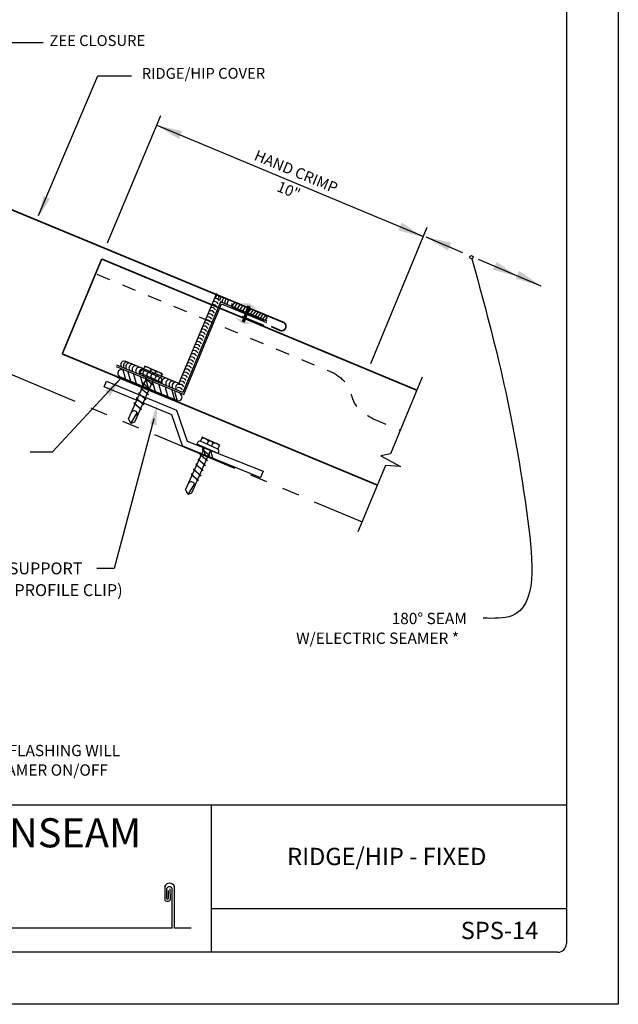
# Model space of a CAD drawing. Extents: x 16.1 to 24.6, y 0 to 11.
# Drawn here: x 20.3 to 24.6, y 0 to 7.1 of the extents above; entities that cross this region are included whole.
import ezdxf
from ezdxf.enums import TextEntityAlignment as Align

# ---------------------------------------------------------------- set-up
doc = ezdxf.new("R2010")
doc.units = 0
doc.header["$MEASUREMENT"] = 0
doc.linetypes.add('HIDDEN', pattern=[0.375, 0.25, -0.125])
doc.linetypes.add('PHANTOM', pattern=[2.5, 1.25, -0.25, 0.25, -0.25, 0.25, -0.25])
for name, color, linetype in [('BORDER', 8, 'CONTINUOUS'), ('DIM', 4, 'CONTINUOUS'), ('DWG', 2, 'CONTINUOUS')]:
    doc.layers.add(name, color=color, linetype=linetype)
doc.styles.add('ROMAN', font='romans.shx')
doc.styles.add('ROMAND', font='romand.shx')
doc.styles.add('ROMANS', font='romans.shx', dxfattribs={"height": 0.5})

msp = doc.modelspace()

# ---------------------------------------------------------------- linework, layer by layer
at = {"layer": 'BORDER'}
for p, q in [((24.6206, 11.0116), (24.6206, 0.0116)), ((24.2456, 10.5741), (24.2456, 0.4491)), ((24.2456, 1.4491), (16.6831, 1.4491)), ((21.6831, 1.4491), (21.6831, 0.3866)), ((21.3476, 0.8599), (21.3476, 0.7691)), ((21.4181, 0.5599), (21.4181, 0.8599)), ((21.3616, 0.8459), (21.3616, 0.7769)), ((21.3742, 0.7769), (21.3742, 0.8317)), ((21.3887, 0.7691), (21.3877, 0.8443)), ((21.4028, 0.5599), (21.4028, 0.8459)), ((21.3599, 0.7568), (21.3764, 0.7568)), ((21.3742, 0.7769), (21.3742, 0.7769)), ((24.2456, 0.6991), (21.6831, 0.6991)), ((21.4028, 0.5599), (19.759, 0.5599)), ((21.5392, 0.5599), (21.4181, 0.5599)), ((24.1831, 0.3866), (16.7456, 0.3866)), ((24.6206, 0.0116), (16.1206, 0.0116))]:
    msp.add_line(p, q, dxfattribs=at)
for centre, radius, start, end in [((21.3828, 0.8477), 0.0373, 18.97704, 160.90724), ((21.3822, 0.8378), 0.0222, 21.46259, 158.53741), ((21.3599, 0.7691), 0.0124, 180, 270), ((21.3679, 0.7777), 0.00639, 187.3428, 352.6572), ((21.3764, 0.7691), 0.0124, 270, 0), ((24.1831, 0.4491), 0.0625, 270, 0)]:
    msp.add_arc(centre, radius, start, end, dxfattribs=at)
at = {"layer": 'DIM'}
for p, q in [((20.2263, 6.9493), (20.4708, 6.949)), ((20.4374, 5.7009), (20.8645, 6.708)), ((20.8645, 6.708), (21.109, 6.7077)), ((20.9353, 5.5045), (21.3193, 6.4228)), ((21.2904, 6.3536), (23.2105, 5.5511)), ((22.8362, 4.6328), (23.242, 5.6166)), ((23.2318, 5.5468), (23.496, 5.4346)), ((23.6088, 5.3868), (24.0608, 5.1948)), ((23.2065, 4.5359), (22.9763, 3.9828)), ((21.2706, 4.2337), (20.9825, 3.1557)), ((20.3768, 3.9955), (20.5378, 3.9955)), ((22.9763, 3.9828), (22.9079, 3.9671)), ((22.9079, 3.9671), (23.0496, 3.8901)), ((22.9406, 3.8969), (22.7416, 3.4187)), ((23.0496, 3.8901), (22.9406, 3.8969)), ((20.9825, 3.1557), (20.8589, 3.1557))]:
    msp.add_line(p, q, dxfattribs=at)
msp.add_lwpolyline([(21.039, 4.5344), (20.5378, 3.9955)], dxfattribs=at)
msp.add_circle((23.5608, 5.4003), 0.0123, dxfattribs=at)
msp.add_open_spline([(23.5641, 5.3885), (23.7134, 4.847), (23.9157, 4.1092), (24.0477, 2.7877), (23.7209, 2.7948), (23.6456, 2.7964)], degree=3, knots=[0.014076, 0.014076, 0.014076, 0.014076, 1.947228, 2.639036, 2.846059, 2.846059, 2.846059, 2.846059], dxfattribs=at)
for points in [[(21.4499, 6.253), (21.4733, 6.3103), (21.2896, 6.3521)], [(20.5207, 5.8228), (20.4733, 5.8427), (20.437, 5.6904)], [(23.059, 5.6506), (23.0328, 5.5945), (23.2144, 5.5442)], [(23.392, 5.4477), (23.4155, 5.505), (23.2318, 5.5468)], [(23.7431, 5.3664), (23.717, 5.3102), (23.8986, 5.26)], [(23.9054, 5.3013), (23.8793, 5.2451), (24.0608, 5.1948)], [(20.9169, 4.4364), (20.9552, 4.4021), (21.039, 4.5344)], [(21.2892, 4.188), (21.2413, 4.1975), (21.2937, 4.3364)]]:
    msp.add_solid(points, dxfattribs=at)
at = {"layer": 'DWG', "linetype": 'HIDDEN', "ltscale": 0.3}
for p, q in [((20.8578, 5.2781), (22.5702, 4.5649)), ((22.8513, 4.2351), (23.0474, 4.1534))]:
    msp.add_line(p, q, dxfattribs=at)
at = {"layer": 'DWG'}
for p, q in [((21.721, 5.1395), (21.4492, 4.4911)), ((21.7513, 5.078), (21.4789, 4.4235)), ((21.4848, 4.4091), (21.7573, 5.0636)), ((22.086, 4.9387), (21.7513, 5.078)), ((21.7573, 5.0636), (22.0818, 4.9285)), ((21.8514, 5.0749), (21.8318, 5.0474)), ((21.8336, 5.0676), (21.8321, 5.064)), ((21.8715, 5.0678), (21.8465, 5.0329)), ((21.8913, 5.0599), (21.8663, 5.025)), ((21.911, 5.052), (21.886, 5.0171)), ((21.9308, 5.044), (21.906, 5.0091)), ((21.8452, 5.0335), (22.0544, 4.9496)), ((21.8452, 5.0335), (22.0544, 4.9496)), ((22.0664, 4.9068), (21.9071, 4.9731)), ((21.9505, 5.0361), (21.9257, 5.0012)), ((21.9685, 5.0289), (21.9437, 4.994)), ((21.9866, 5.0216), (21.9617, 4.9867)), ((21.9866, 5.0216), (21.9617, 4.9867)), ((22.0046, 5.0144), (21.9798, 4.9795)), ((22.0046, 5.0144), (21.9798, 4.9795)), ((22.0227, 5.0072), (21.9978, 4.9723)), ((22.0227, 5.0072), (21.9978, 4.9723)), ((22.0407, 4.9999), (22.0159, 4.965)), ((22.0407, 4.9999), (22.0159, 4.965)), ((22.0585, 4.9922), (22.034, 4.9578)), ((22.0585, 4.9922), (22.034, 4.9578)), ((22.0769, 4.9854), (22.052, 4.9505)), ((22.0862, 4.966), (22.0762, 4.9519)), ((22.0849, 4.9627), (22.0863, 4.9663)), ((21.4789, 4.4235), (21.0022, 4.6219)), ((21.4562, 4.4869), (21.0614, 4.6503)), ((20.998, 4.6118), (21.4848, 4.4091)), ((21.045, 4.5885), (21.0641, 4.5211)), ((21.0816, 4.5732), (21.1007, 4.5058)), ((21.1225, 4.5562), (21.1415, 4.4887)), ((21.1718, 4.5745), (21.1679, 4.5658)), ((21.3213, 4.4976), (21.1679, 4.5658)), ((21.2056, 4.6148), (21.1927, 4.5857)), ((21.3197, 4.5297), (21.1929, 4.5862)), ((21.3324, 4.5584), (21.2056, 4.6148)), ((21.2411, 4.5647), (21.2512, 4.5874)), ((21.2738, 4.5503), (21.2838, 4.5729)), ((21.3196, 4.5295), (21.3324, 4.5584)), ((20.9121, 4.4665), (20.9291, 4.507)), ((20.9291, 4.507), (21.4337, 4.2961)), ((21.4198, 4.3612), (21.008, 4.5334)), ((21.435, 4.366), (21.0253, 4.5373)), ((21.0295, 4.5342), (21.3006, 4.4213)), ((21.2214, 4.5403), (21.0865, 4.2372)), ((21.2668, 4.5207), (21.1289, 4.211)), ((21.1732, 4.535), (21.1922, 4.4675)), ((21.19, 4.4932), (21.2445, 4.4466)), ((21.1997, 4.4916), (21.19, 4.4932)), ((21.2063, 4.5289), (21.2608, 4.4823)), ((21.2156, 4.5273), (21.2063, 4.5289)), ((21.2126, 4.5185), (21.2316, 4.451)), ((21.2214, 4.5403), (21.222, 4.5417)), ((21.2605, 4.4816), (21.2501, 4.4833)), ((21.2605, 4.4985), (21.2795, 4.431)), ((21.2668, 4.5207), (21.2672, 4.5217)), ((21.3055, 4.4796), (21.3246, 4.4122)), ((21.3213, 4.4976), (21.3251, 4.5066)), ((21.3987, 4.2631), (20.9121, 4.4665)), ((21.1592, 4.4209), (21.2137, 4.3743)), ((21.1676, 4.4195), (21.1592, 4.4209)), ((21.1757, 4.4565), (21.2302, 4.41)), ((21.1835, 4.4552), (21.1757, 4.4565)), ((21.2302, 4.41), (21.2183, 4.4119)), ((21.2445, 4.4466), (21.2345, 4.4482)), ((21.3506, 4.4608), (21.3696, 4.3934)), ((21.3985, 4.4408), (21.4175, 4.3733)), ((21.4182, 4.4325), (21.4372, 4.3651)), ((21.1257, 4.3489), (21.1802, 4.3023)), ((21.136, 4.3472), (21.1257, 4.3489)), ((21.1423, 4.3845), (21.1979, 4.337)), ((21.1514, 4.383), (21.1423, 4.3845)), ((21.1979, 4.337), (21.1859, 4.339)), ((21.2137, 4.3743), (21.2024, 4.3762)), ((21.1034, 4.2016), (21.1502, 4.277)), ((21.1802, 4.3023), (21.1709, 4.3049)), ((21.4758, 4.0403), (21.3987, 4.2631)), ((21.4337, 4.2961), (21.5109, 4.0733)), ((21.1034, 4.2016), (21.0865, 4.2372)), ((21.1289, 4.211), (21.1034, 4.2016)), ((21.5109, 4.0733), (22.0589, 3.8565)), ((21.5843, 4.0618), (21.5804, 4.0531)), ((21.7338, 3.9849), (21.5804, 4.0531)), ((21.6182, 4.1021), (21.6052, 4.073)), ((21.7322, 4.017), (21.6054, 4.0735)), ((21.745, 4.0457), (21.6182, 4.1021)), ((21.6536, 4.052), (21.6637, 4.0747)), ((21.6863, 4.0376), (21.6964, 4.0602)), ((21.4758, 4.0403), (22.0399, 3.811)), ((21.6339, 4.0276), (21.499, 3.7245)), ((21.6793, 4.008), (21.5414, 3.6983)), ((21.6025, 3.9805), (21.657, 3.9339)), ((21.6123, 3.9789), (21.6025, 3.9805)), ((21.6189, 4.0162), (21.6734, 3.9696)), ((21.6282, 4.0146), (21.6189, 4.0162)), ((21.622, 4.0268), (21.64, 3.9717)), ((21.6339, 4.0276), (21.6346, 4.029)), ((21.6775, 4.0036), (21.6956, 3.9484)), ((21.6793, 4.008), (21.6797, 4.009)), ((21.7322, 4.0169), (21.745, 4.0457)), ((21.7338, 3.9849), (21.7377, 3.9939)), ((21.5717, 3.9082), (21.6262, 3.8616)), ((21.5802, 3.9068), (21.5717, 3.9082)), ((21.5883, 3.9438), (21.6428, 3.8973)), ((21.5961, 3.9425), (21.5883, 3.9438)), ((21.657, 3.9339), (21.647, 3.9355)), ((21.673, 3.9689), (21.6626, 3.9706)), ((21.5382, 3.8362), (21.5927, 3.7896)), ((21.5486, 3.8345), (21.5382, 3.8362)), ((21.5548, 3.8718), (21.6104, 3.8243)), ((21.5639, 3.8703), (21.5548, 3.8718)), ((21.6262, 3.8616), (21.615, 3.8635)), ((21.6428, 3.8973), (21.6309, 3.8992)), ((22.0589, 3.8565), (22.0399, 3.811)), ((21.516, 3.6889), (21.5627, 3.7643)), ((21.5927, 3.7896), (21.5835, 3.7922)), ((21.6104, 3.8243), (21.5984, 3.8263)), ((21.516, 3.6889), (21.499, 3.7245)), ((21.5414, 3.6983), (21.516, 3.6889))]:
    msp.add_line(p, q, dxfattribs=at)
at = {"layer": 'DWG', "linetype": 'PHANTOM', "ltscale": 0.5}
msp.add_line((20.1224, 4.6052), (22.7721, 3.492), dxfattribs=at)
at = {"layer": 'DWG'}
for points, const_width in [([(22.2077, 4.9293), (20.12, 5.7941)], 0.0117), ([(20.8935, 5.3875), (20.6086, 4.703)], 0.0117), ([(20.8935, 5.3875), (23.1671, 4.4411)], 0.0117), ([(21.9563, 5.0486), (21.9144, 4.9326)], 0.025), ([(21.9563, 5.0486), (21.9144, 4.9326)], 0.025), ([(22.173, 4.8758), (22.1162, 4.9007)], 0.0117), ([(20.6086, 4.703), (22.8822, 3.7566)], 0.0117)]:
    msp.add_lwpolyline(points, dxfattribs=dict(at, const_width=const_width))
at = {"layer": 'DWG', "const_width": 0.0117}
msp.add_lwpolyline([(22.2077, 4.9293, -1.026691), (22.173, 4.8758, -1.026691)], format="xyb", dxfattribs=at)
at = {"layer": 'DWG'}
for centre, radius, start, end in [((21.7469, 5.1034), 0.0335, 132.08581, 181.4856), ((21.7641, 5.0936), 0.0335, 132.08581, 181.4856), ((21.7776, 5.0887), 0.0335, 132.08581, 181.4856), ((21.6972, 5.0286), 0.0304, 26.73519, 110.97148), ((21.7065, 5.0508), 0.0304, 26.73519, 110.97148), ((21.7157, 5.0729), 0.0304, 26.73519, 110.97148), ((21.7948, 5.0789), 0.0335, 132.08581, 181.4856), ((21.8144, 5.0728), 0.0335, 132.08581, 181.4856), ((21.8316, 5.0629), 0.0335, 132.08581, 181.4856), ((21.8539, 5.0553), 0.0235, 158.15421, 248.15421), ((21.6696, 4.9622), 0.0304, 26.73519, 110.97148), ((21.6788, 4.9843), 0.0304, 26.73519, 110.97148), ((21.688, 5.0065), 0.0304, 26.73519, 110.97148), ((22.0589, 4.9654), 0.0274, 1.93461, 45.58025), ((21.6327, 4.8736), 0.0304, 26.73519, 110.97148), ((21.6419, 4.8958), 0.0304, 26.73519, 110.97148), ((21.6512, 4.9179), 0.0304, 26.73519, 110.97148), ((21.6604, 4.9401), 0.0304, 26.73519, 110.97148), ((22.0631, 4.9714), 0.0235, 248.15421, 338.15421), ((21.6051, 4.8072), 0.0304, 26.73519, 110.97148), ((21.6143, 4.8293), 0.0304, 26.73519, 110.97148), ((21.6235, 4.8515), 0.0304, 26.73519, 110.97148), ((21.5774, 4.7408), 0.0304, 26.73519, 110.97148), ((21.5866, 4.7629), 0.0304, 26.73519, 110.97148), ((21.5958, 4.785), 0.0304, 26.73519, 110.97148), ((21.5498, 4.6743), 0.0304, 26.73519, 110.97148), ((21.559, 4.6965), 0.0304, 26.73519, 110.97148), ((21.5682, 4.7186), 0.0304, 26.73519, 110.97148), ((21.0567, 4.6252), 0.0258, 89.65991, 211.5875), ((21.076, 4.6178), 0.0258, 89.65991, 211.5875), ((21.0922, 4.6104), 0.0258, 89.65991, 211.5875), ((21.1159, 4.6016), 0.0258, 89.65991, 211.5875), ((21.138, 4.5912), 0.0258, 89.65991, 211.5875), ((21.5221, 4.6079), 0.0304, 26.73519, 110.97148), ((21.5313, 4.63), 0.0304, 26.73519, 110.97148), ((21.5405, 4.6522), 0.0304, 26.73519, 110.97148), ((21.0364, 4.5624), 0.0274, 62.50674, 247.3123), ((21.1636, 4.58), 0.0258, 89.65991, 211.5875), ((21.1897, 4.5691), 0.0258, 89.65991, 211.5875), ((21.1896, 4.5663), 0.0196, 81.04252, 155.26945), ((21.2149, 4.5602), 0.0258, 89.65991, 211.5875), ((21.2066, 4.5521), 0.0568, 38.36274, 93.65548), ((21.2444, 4.5484), 0.0258, 89.65991, 211.5875), ((21.2725, 4.5366), 0.0258, 89.65991, 211.5875), ((21.2555, 4.5531), 0.0346, 34.923, 97.09522), ((21.3035, 4.5233), 0.0258, 89.65991, 211.5875), ((21.2879, 4.5203), 0.0528, 37.53045, 94.48777), ((21.4852, 4.5193), 0.0304, 26.73519, 110.97148), ((21.4945, 4.5415), 0.0304, 26.73519, 110.97148), ((21.5037, 4.5636), 0.0304, 26.73519, 110.97148), ((21.5129, 4.5857), 0.0304, 26.73519, 110.97148), ((21.3281, 4.5107), 0.0258, 89.65991, 211.5875), ((21.3071, 4.5144), 0.0196, 336.74877, 50.9757), ((21.3519, 4.5016), 0.0258, 89.65991, 211.5875), ((21.3808, 4.4904), 0.0258, 89.65991, 211.5875), ((21.4056, 4.4809), 0.0258, 89.65991, 211.5875), ((21.4276, 4.4731), 0.0258, 89.65991, 211.5875), ((21.4527, 4.4628), 0.0258, 89.65991, 211.5875), ((21.4576, 4.4529), 0.0304, 26.73519, 110.97148), ((21.4668, 4.475), 0.0304, 26.73519, 110.97148), ((21.476, 4.4972), 0.0304, 26.73519, 110.97148), ((21.4456, 4.3913), 0.0274, 247.3123, 67.3123), ((21.4484, 4.4307), 0.0304, 26.73519, 110.97148), ((21.1272, 4.2679), 0.0247, 335.08401, 158.282), ((21.6021, 4.0536), 0.0196, 81.04252, 155.26945), ((21.6191, 4.0394), 0.0568, 38.36274, 93.65548), ((21.668, 4.0404), 0.0346, 34.923, 97.09522), ((21.7005, 4.0076), 0.0528, 37.53045, 94.48777), ((21.7196, 4.0017), 0.0196, 336.74877, 50.9757), ((21.5397, 3.7552), 0.0247, 335.08401, 158.282)]:
    msp.add_arc(centre, radius, start, end, dxfattribs=at)
at = {"layer": 'DWG', "linetype": 'HIDDEN', "ltscale": 0.3}
msp.add_spline([(22.5702, 4.5649), (22.6661, 4.4755), (22.7183, 4.3455), (22.8513, 4.2351)], degree=3, dxfattribs=at)
at = {"layer": 'DWG'}
for points in [[(21.9606, 5.0679), (21.8947, 5.0666), (21.9606, 5.0679), (22.0193, 5.0216)], [(21.9099, 4.9207), (21.9757, 4.922), (21.9099, 4.9207), (21.8512, 4.967)], [(21.9099, 4.9207), (21.9757, 4.922), (21.9099, 4.9207), (21.8512, 4.967)]]:
    msp.add_solid(points, dxfattribs=at)

# ---------------------------------------------------------------- texts
at = {"layer": 'BORDER', "attachment_point": 5, "style": 'ROMAND'}
for s, insert, char_height, width in [('{\\fArial|b0|i0|c0|p34;SPANSEAM}', (20.4388, 1.2486), 0.21, 2.501468), ('{\\fArial|b0|i0|c0|p34;RIDGE/HIP - FIXED}', (22.9498, 1.0778), 0.125, 2.501468), ('{\\fArial|b0|i0|c0|p34;SPS-14}', (23.7636, 0.5442), 0.125, 0.609551)]:
    msp.add_mtext(s, dxfattribs=dict(at, insert=insert, char_height=char_height, width=width))
at = {"layer": 'DIM', "style": 'ROMAN'}
for s, p in [('ZEE CLOSURE', (20.5165, 6.9625)), ('RIDGE/HIP COVER', (21.182, 6.726))]:
    msp.add_text(s, height=0.07825, rotation=0.081, dxfattribs=at).set_placement(p, align=Align.MIDDLE_LEFT)
for s, p in [('HAND CRIMP', (22.2959, 6.0181)), ('10"', (22.2426, 5.8836))]:
    msp.add_text(s, height=0.07825, rotation=337.319, dxfattribs=at).set_placement(p, align=Align.MIDDLE_CENTER)
at = {"layer": 'DIM', "style": 'ROMANS'}
msp.add_text('16 GA. PANEL SUPPORT', height=0.085449, dxfattribs=at).set_placement((20.7543, 3.1559), align=Align.MIDDLE_RIGHT)
msp.add_text("(NOT REQ'D W/LOW PROFILE CLIP)", height=0.086075, dxfattribs=at).set_placement((19.1547, 2.9562))
at = {"layer": 'DIM', "style": 'ROMAN'}
for s, height, p in [('180° SEAM ', 0.08177, (23.269, 2.784)), ('W/ELECTRIC SEAMER *', 0.081771, (22.8836, 2.6417)), ('* - FIRST 10" OF PANEL DOWNHILL OF RIDGE/HIP FLASHING WILL', 0.081771, (19.3492, 1.8315)), ('NEED TO BE 180° HAND CRIMPED TO GET SEAMER ON/OFF', 0.081771, (19.4316, 1.6909))]:
    msp.add_text(s, height=height, dxfattribs=at).set_placement(p, align=Align.MIDDLE)

doc.saveas('drawing.dxf')
